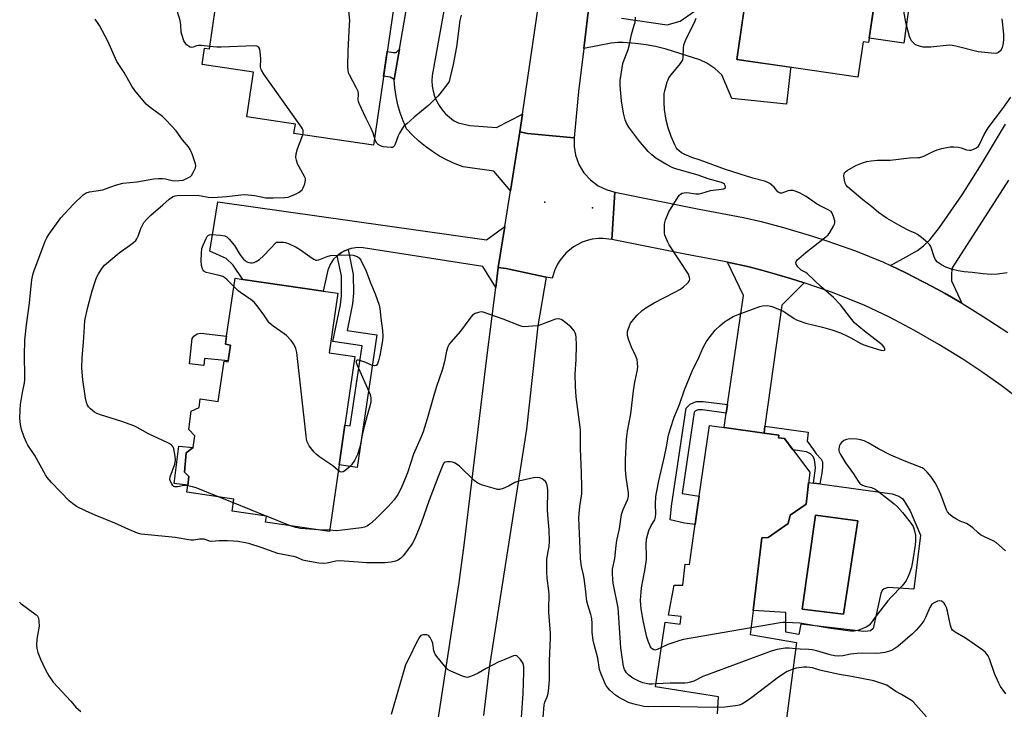
# Model space of a CAD drawing. Units: inches. Extents: x 1273762 to 1279762, y 497453 to 501453.
# Drawn here: x 1275656 to 1276044, y 500187 to 500459 of the extents above; entities that cross this region are included whole.
import ezdxf

# ---------------------------------------------------------------- set-up
doc = ezdxf.new("R2010")
doc.units = ezdxf.units.IN
doc.header["$MEASUREMENT"] = 0
for name, color, linetype in [('BLDG-Footprint', 5, 'Continuous'), ('CNTRL-Horizontal and Vertical Point', 7, 'Continuous'), ('CULTRL-Pad', 6, 'Continuous'), ('CULTRL-Swimming Pool in Ground', 4, 'Continuous'), ('ELEV-Spot Elevation', 7, 'Continuous'), ('TRANS-Driveway', 251, 'Continuous'), ('TRANS-Non Street Sidewalk', 7, 'Continuous'), ('TRANS-Road', 130, 'Continuous'), ('Undefined', 1, 'Continuous')]:
    doc.layers.add(name, color=color, linetype=linetype)

msp = doc.modelspace()

# ---------------------------------------------------------------- linework, layer by layer
at = {"layer": 'BLDG-Footprint'}
for points, elevation in [([(1276020.22, 500517.44), (1276015.85, 500487.47), (1275991.45, 500491.03), (1275988.78, 500472.77), (1275994.16, 500471.98), (1275990.97, 500450.1), (1275988.78, 500450.42), (1275986.75, 500436.51), (1275939.04, 500443.47), (1275947.2, 500499.42), (1275951.64, 500498.77), (1275955.73, 500526.85)], 381.34), ([(1275781.83, 500507), (1275779.11, 500488.61), (1275803.48, 500485), (1275800.49, 500464.76), (1275803.81, 500464.27), (1275795.72, 500409.57), (1275764.41, 500414.21), (1275764.97, 500417.97), (1275745.85, 500420.8), (1275748.46, 500438.44), (1275728.22, 500441.44), (1275729.17, 500447.87), (1275731.09, 500447.59), (1275733.51, 500463.95), (1275731.19, 500464.29), (1275732.27, 500471.55), (1275738.09, 500470.69), (1275742.42, 500500), (1275750.32, 500498.83), (1275754.04, 500498.28), (1275755.9, 500510.83), (1275757.81, 500510.55)], 359.33), ([(1275788.42, 500326.32), (1275784.48, 500299.28), (1275782.2, 500283.64), (1275778.36, 500257.36), (1275753.19, 500261.04), (1275753.53, 500263.36), (1275740.04, 500265.32), (1275740.73, 500270.06), (1275722.11, 500272.77), (1275722.52, 500275.56), (1275723.01, 500278.96), (1275721.26, 500280.74), (1275721.97, 500288.39), (1275724.68, 500290.38), (1275725.36, 500295.01), (1275722.91, 500297.54), (1275723.91, 500304.72), (1275726.98, 500306.17), (1275727.48, 500309.57), (1275734.52, 500308.54), (1275736.84, 500324.45), (1275738.4, 500324.22), (1275738.45, 500324.54), (1275739.36, 500330.82), (1275737.37, 500331.11), (1275737.85, 500334.39), (1275741.17, 500357.16), (1275744.28, 500356.71), (1275775.88, 500352.1), (1275781.71, 500351.25), (1275778.29, 500327.8)], 359.12)]:
    msp.add_lwpolyline(points, close=True, dxfattribs=dict(at, elevation=elevation))
at = {"layer": 'BLDG-Footprint', "elevation": 362.09}
msp.add_lwpolyline([(1275931.36, 500185.46), (1275931.82, 500192.14), (1275906.99, 500196), (1275910.72, 500221.52), (1275916.71, 500220.81), (1275917.07, 500223.8), (1275912, 500224.32), (1275914.24, 500236.11), (1275917.69, 500236.11), (1275918.67, 500244.41), (1275920.28, 500244.35), (1275923.38, 500265.83), (1275924.16, 500271.22), (1275928.18, 500299.08), (1275933.99, 500298.28), (1275949.72, 500296.11), (1275955.53, 500295.3), (1275955.45, 500294.27), (1275957.76, 500294), (1275967.75, 500280.66), (1275966.85, 500272.65), (1275966.34, 500268.09), (1275960.06, 500263.74), (1275959.25, 500260.5), (1275951.4, 500254.95), (1275948.88, 500254.75), (1275945.45, 500226.17), (1275944.32, 500216.68), (1275962.46, 500213.51), (1275958.26, 500181.66)], dxfattribs=at)
at = {"layer": 'CNTRL-Horizontal and Vertical Point'}
msp.add_point((1275882.1, 500384.96, 359), dxfattribs=at)
at = {"layer": 'CULTRL-Pad'}
for points in [[(1276007.31, 500467.81), (1276004.89, 500449.91), (1275991.21, 500451.76), (1275993.82, 500469.64)], [(1275739.36, 500330.82), (1275738.45, 500324.54), (1275729.13, 500325.53), (1275728.84, 500322.76), (1275723.17, 500323.36), (1275724.23, 500333.39), (1275724.89, 500334.37), (1275726.21, 500335.19), (1275727.7, 500335.5), (1275737.85, 500334.39), (1275737.37, 500331.11)], [(1275723.01, 500278.96), (1275722.52, 500275.56), (1275717.15, 500276.24), (1275718.99, 500291), (1275724.68, 500290.38), (1275721.97, 500288.39), (1275721.26, 500280.74)]]:
    msp.add_lwpolyline(points, close=True, dxfattribs=at)
for points in [[(1276007.38, 500265.4, 0), (1276011.36, 500255.91, 0), (1276008.74, 500234.63, 0), (1275998.66, 500235.28, 0), (1275997.11, 500234.74, 0), (1275996.26, 500234.03, 0), (1275995.72, 500232.87, 0), (1275992.8, 500219.12, 0), (1275991.71, 500218.19, 0), (1275990.71, 500217.95, 0), (1275989.08, 500217.87, 0), (1275964.26, 500220.79, 0), (1275963.41, 500216.73, 0), (1275958.3, 500217.67, 0), (1275958.29, 500225.36, 0), (1275945.45, 500226.17, 0), (1275948.88, 500254.75, 0), (1275951.4, 500254.95, 0), (1275959.25, 500260.5, 0), (1275960.06, 500263.74, 0), (1275966.34, 500268.09, 0), (1275966.85, 500272.65, 0), (1275967.3, 500276.66, 0), (1275969.18, 500276.4, 0), (1275971.72, 500276.04, 0), (1276000.24, 500272.11, 0), (1276002.82, 500271.22, 0), (1276004.5, 500270.14, 0)], [(1275986.67, 500261.46, 0), (1275969.96, 500263.77, 0), (1275964.7, 500226.68, 0), (1275981.04, 500224.7, 0)]]:
    msp.add_polyline3d(points, close=True, dxfattribs=at)
at = {"layer": 'CULTRL-Swimming Pool in Ground'}
msp.add_lwpolyline([(1275986.67, 500261.46), (1275981.04, 500224.7), (1275964.7, 500226.68), (1275969.96, 500263.77)], close=True, dxfattribs=at)
at = {"layer": 'ELEV-Spot Elevation'}
msp.add_point((1275863.3, 500387.2, 358.92), dxfattribs=at)
at = {"layer": 'TRANS-Driveway'}
for points in [[(1275942.22, 500465.26), (1275939.04, 500443.47), (1275960.3, 500440.37), (1275960.21, 500439.7), (1275958.62, 500425.79), (1275937.06, 500428.04), (1275933.14, 500437.36), (1275930.32, 500439.84), (1275927.12, 500441.95), (1275924.48, 500443.3), (1275911.17, 500447.46), (1275906.96, 500448.48), (1275903.21, 500449.15), (1275899.05, 500449.74), (1275894.22, 500450.17), (1275892.07, 500450.11), (1275889.46, 500449.79), (1275878.66, 500447.77), (1275880.96, 500466.4)], [(1275893.53, 500459.65), (1275911.5, 500457.12), (1275916.7, 500458.5), (1275925.76, 500464.77)], [(1276046.13, 500395.89), (1276023.87, 500361.26), (1276023.67, 500359.18), (1276023.65, 500356.15), (1276027.72, 500347.28), (1276026.14, 500348.21), (1276021.07, 500351.1), (1276015.98, 500353.97), (1276005.62, 500359.34), (1275999.6, 500362.22), (1276006.99, 500366.21), (1276010.19, 500368.15), (1276012.63, 500369.89), (1276015.12, 500372.27), (1276018.89, 500377.17), (1276027.8, 500390.05), (1276035.46, 500402.09), (1276044.89, 500417.94)]]:
    msp.add_lwpolyline(points, dxfattribs=at)
for points in [[(1275847.54, 500377.6), (1275844.94, 500361.36), (1275843.94, 500353.54), (1275838.87, 500361.74), (1275791.74, 500369.13), (1275789.56, 500369.28), (1275786.96, 500368.95), (1275785.72, 500368.55), (1275784.31, 500367.97), (1275783.16, 500367.34), (1275782.08, 500366.59), (1275781.49, 500366.06), (1275780.05, 500364.62), (1275778.72, 500362.61), (1275777.81, 500360.39), (1275775.88, 500352.1), (1275744.28, 500356.71), (1275740.41, 500362.36), (1275737.65, 500364.98), (1275731.25, 500367.81), (1275734.34, 500387.24), (1275840.3, 500372.34)], [(1275965.6, 500355.32), (1275956.7, 500346.51), (1275950.09, 500298.8), (1275949.72, 500296.11), (1275933.99, 500298.28), (1275934.83, 500304), (1275935.31, 500307.32), (1275941.64, 500350.4), (1275935.3, 500363.52), (1275943.81, 500361.66), (1275949.3, 500360.2), (1275954.77, 500358.7), (1275960.2, 500357.05)]]:
    msp.add_lwpolyline(points, close=True, dxfattribs=at)
at = {"layer": 'TRANS-Non Street Sidewalk'}
for points in [[(1275803.93, 500435.55), (1275802.37, 500436.47), (1275799.76, 500436.85), (1275801.19, 500446.51), (1275803.65, 500446.15), (1275804.73, 500446.15), (1275805.98, 500447.46)], [(1275781.49, 500366.06), (1275782.08, 500366.59), (1275783.16, 500367.34), (1275784.31, 500367.97), (1275785.72, 500368.55), (1275787.7, 500358.66), (1275787.83, 500351.33), (1275787.47, 500347.05), (1275785.33, 500336.56), (1275797.07, 500334.82), (1275789.28, 500282.59), (1275782.2, 500283.64), (1275784.48, 500299.28), (1275786.55, 500298.98), (1275791.25, 500330.51), (1275779.68, 500332.22), (1275782.7, 500346.64), (1275783.16, 500350.19), (1275783.08, 500358.14)], [(1275935.31, 500307.32), (1275934.83, 500304), (1275925.53, 500305.24), (1275923.69, 500305.25), (1275922.59, 500304.71), (1275922.21, 500304.35), (1275917.4, 500272.23), (1275924.16, 500271.22), (1275923.38, 500265.83), (1275922.55, 500260.07), (1275918.39, 500260.6), (1275912.75, 500261.87), (1275913.27, 500267.35), (1275919.06, 500305.95), (1275920.62, 500307.49), (1275922.92, 500308.62), (1275925.76, 500308.6)], [(1275949.72, 500296.11), (1275950.09, 500298.8), (1275967.09, 500296.45), (1275966.79, 500292.89), (1275969.18, 500289.47), (1275970.32, 500287.98), (1275972.23, 500285.8), (1275972.73, 500284.81), (1275972.82, 500283.91), (1275972.79, 500282.67), (1275972.49, 500280.26), (1275971.72, 500276.04), (1275969.18, 500276.4), (1275970, 500282.3), (1275969.92, 500283.67), (1275969.68, 500285.56), (1275969.15, 500286.84), (1275968.01, 500287.9), (1275966.5, 500288.73), (1275961.1, 500289.55), (1275957.76, 500294), (1275955.45, 500294.27), (1275955.53, 500295.3)]]:
    msp.add_lwpolyline(points, close=True, dxfattribs=at)
at = {"layer": 'TRANS-Road'}
for points in [[(1275826.33, 500478.77), (1275818.91, 500437.07), (1275818.81, 500435.02), (1275818.93, 500432.96), (1275819.29, 500430.94), (1275819.85, 500428.96), (1275820.64, 500427.06), (1275821.62, 500425.25), (1275822.8, 500423.57), (1275824.15, 500422.02), (1275825.66, 500420.63), (1275827.32, 500419.41), (1275829.1, 500418.38), (1275833.76, 500417.35), (1275844.21, 500416.58), (1275854.54, 500421.84), (1275853.48, 500414.87), (1275849.79, 500391.63), (1275843.23, 500399.44), (1275831.11, 500401.15), (1275827.93, 500402.33), (1275824.84, 500403.73), (1275821.84, 500405.33), (1275818.96, 500407.12), (1275816.21, 500409.1), (1275813.6, 500411.27), (1275811.13, 500413.6), (1275808.82, 500416.09), (1275807.48, 500419.17), (1275806.33, 500422.34), (1275805.41, 500425.57), (1275804.69, 500428.87), (1275804.2, 500432.19), (1275803.93, 500435.55), (1275805.98, 500447.46), (1275811.52, 500479.62)], [(1275880.96, 500466.4), (1275878.66, 500447.77), (1275876.55, 500430.76), (1275874.87, 500412.51), (1275856.47, 500414.2), (1275853.48, 500414.87), (1275854.54, 500421.84), (1275861.47, 500469.49)], [(1276058.36, 500303.46), (1276043.25, 500314.82), (1276035.55, 500320.3), (1276028.08, 500325.26), (1276018.66, 500331.1), (1276009.04, 500336.6), (1275999.24, 500341.77), (1275989.26, 500346.59), (1275976.35, 500351.63), (1275971, 500353.54), (1275965.6, 500355.32), (1275960.2, 500357.05), (1275954.77, 500358.7), (1275949.3, 500360.2), (1275943.81, 500361.66), (1275935.3, 500363.52), (1275933.37, 500363.94), (1275919.91, 500366.44), (1275889.66, 500372.49), (1275890.84, 500391.11), (1275924.1, 500384.45), (1275941.58, 500381.12), (1275948.55, 500379.57), (1275957.42, 500377.22), (1275968.84, 500373.81), (1275974.51, 500371.96), (1275985.73, 500367.95), (1275996.81, 500363.56), (1275999.6, 500362.22), (1276005.62, 500359.34), (1276015.98, 500353.97), (1276021.07, 500351.1), (1276026.14, 500348.21), (1276027.72, 500347.28), (1276036.11, 500342.14), (1276045.85, 500335.71)], [(1275819.77, 500173.69), (1275829.49, 500237.22), (1275831.53, 500251.92), (1275840.53, 500326.84), (1275843.94, 500353.54), (1275844.94, 500361.36), (1275848.12, 500361.07), (1275863.87, 500357.63), (1275860.55, 500338.35), (1275856.14, 500297.7), (1275841.33, 500203.56), (1275839.14, 500184.82)]]:
    msp.add_lwpolyline(points, dxfattribs=at)
msp.add_lwpolyline([(1275874.87, 500412.51), (1275874.85, 500409.11), (1275875.43, 500405.67), (1275876.75, 500402.07), (1275878.73, 500398.79), (1275881.31, 500395.94), (1275884.37, 500393.64), (1275887.5, 500392.09), (1275890.84, 500391.11), (1275889.66, 500372.49), (1275886.15, 500372.88), (1275884.41, 500372.84), (1275881.99, 500372.53), (1275879.95, 500372.03), (1275877.98, 500371.33), (1275874.6, 500369.51), (1275871.64, 500367.09), (1275869.18, 500364.14), (1275868.26, 500362.66), (1275867.2, 500360.46), (1275866.17, 500357.13), (1275863.87, 500357.63), (1275848.12, 500361.07), (1275844.94, 500361.36), (1275847.54, 500377.6), (1275849.79, 500391.63), (1275853.48, 500414.87), (1275856.47, 500414.2)], close=True, dxfattribs=at)
at = {"layer": 'Undefined'}
for p, q in [((1275740.52, 500268.63, 358), (1275734.92, 500270.91, 358)), ((1275753.5, 500263.36, 358), (1275740.52, 500268.63, 358)), ((1275753.53, 500263.35, 358), (1275753.5, 500263.36, 358)), ((1275762.69, 500259.65, 358), (1275753.53, 500263.35, 358)), ((1275778.42, 500257.77, 358), (1275774.14, 500257.98, 358))]:
    msp.add_line(p, q, dxfattribs=at)
for points, elevation in [([(1275796.18, 500412.67), (1275795.66, 500414.41), (1275794.9, 500416.24), (1275792.72, 500420.37), (1275790.1, 500426.01), (1275789.83, 500426.83), (1275789.74, 500427.38), (1275789.85, 500429.82), (1275789.71, 500430.83), (1275788.98, 500432.43), (1275786.26, 500437.41), (1275785.94, 500438.19), (1275785.71, 500439.19), (1275785.62, 500440.62), (1275785.74, 500446.8), (1275786.35, 500457.03), (1275786.37, 500458.79), (1275784.23, 500480.48)], 360), ([(1275731.24, 500448.59), (1275727.91, 500448.92), (1275726.77, 500448.95), (1275725.97, 500448.83), (1275724.62, 500448.23), (1275723.98, 500448.11), (1275723.49, 500448.22), (1275722.77, 500448.61), (1275722.1, 500449.15), (1275721.72, 500449.57), (1275721.04, 500450.83), (1275720.15, 500453.32), (1275720, 500454.19), (1275719.78, 500457.12), (1275719.55, 500458.8), (1275717.72, 500464.76)], 358), ([(1275830.31, 500460.86), (1275829.76, 500458.73), (1275828.53, 500448.43), (1275827.16, 500441.45), (1275825.88, 500435.9), (1275825.53, 500434.77), (1275825.13, 500434), (1275821.94, 500429.81), (1275821.17, 500428.92), (1275819.72, 500427.45), (1275817.59, 500425.43), (1275811.77, 500420.66), (1275808.84, 500418.1), (1275807.78, 500417.06), (1275806.93, 500415.9), (1275806.03, 500414.41), (1275805.54, 500413.26), (1275804.35, 500409.97), (1275803.97, 500409.26), (1275803.63, 500408.92), (1275803.2, 500408.75), (1275802.69, 500408.7), (1275801.02, 500408.78), (1275799.61, 500408.98), (1275798.54, 500409.36), (1275797.58, 500409.93), (1275797.06, 500410.42), (1275796.6, 500411.33), (1275796.18, 500412.67)], 360), ([(1276004.4, 500463.91), (1276005.46, 500458.16), (1276006.97, 500452.67), (1276007.3, 500451.68), (1276007.78, 500450.86), (1276008.49, 500450.05), (1276009.33, 500449.39), (1276010.09, 500449.04), (1276010.91, 500448.78), (1276012.3, 500448.45), (1276013.15, 500448.36), (1276015.47, 500448.47), (1276022.7, 500449.13), (1276023.83, 500449.11), (1276025.28, 500448.83), (1276034.2, 500446.59), (1276039.39, 500446), (1276041.09, 500445.93), (1276041.61, 500446.03), (1276042.11, 500446.27), (1276043.18, 500447.24), (1276043.75, 500448.19), (1276044.05, 500449.24), (1276044.22, 500450.99), (1276044.27, 500453.34), (1276043.65, 500459.44)], 362), ([(1275862.61, 500184), (1275863.02, 500188.91), (1275863.3, 500189.98), (1275864.25, 500192.18), (1275864.5, 500192.96), (1275864.74, 500194.36), (1275865.06, 500197.19), (1275865.14, 500198.94), (1275865.19, 500206.29), (1275865.56, 500215.31), (1275865.48, 500217.25), (1275864.83, 500225.35), (1275864.86, 500228.11), (1275865.06, 500231.34), (1275865.06, 500232.52), (1275864.92, 500233.97), (1275864.24, 500238.93), (1275864.13, 500241.28), (1275864.09, 500244.8), (1275864.16, 500246.26), (1275864.45, 500248.72), (1275865, 500251.42), (1275865.11, 500253.49), (1275865.08, 500257.94), (1275864.57, 500262.36), (1275864.34, 500265.77), (1275864.51, 500273.75), (1275864.25, 500275.51), (1275863.87, 500276.59), (1275863.54, 500277.03), (1275862.93, 500277.61), (1275862.24, 500278.11), (1275861.75, 500278.35), (1275861.19, 500278.49), (1275860.32, 500278.58), (1275858.84, 500278.51), (1275853.1, 500277.16), (1275851.45, 500276.6), (1275848.95, 500275.21), (1275846.86, 500274.26), (1275845.53, 500273.85), (1275844.7, 500273.86), (1275843.29, 500274.2), (1275838.78, 500275.59), (1275837.67, 500275.96), (1275836.88, 500276.33), (1275835.51, 500277.43), (1275829.66, 500283.02), (1275828.73, 500283.77), (1275827.72, 500284.39), (1275826.91, 500284.68), (1275826.04, 500284.79), (1275824.88, 500284.78), (1275824.07, 500284.63), (1275823.65, 500284.41), (1275823.35, 500284.1), (1275822.91, 500283.23), (1275821.42, 500279.22), (1275817.7, 500269.72), (1275814.52, 500260.64), (1275812.01, 500254.4), (1275811.1, 500252.66), (1275810.31, 500251.47), (1275807.51, 500247.76), (1275806.53, 500246.74), (1275805.42, 500245.99), (1275804.39, 500245.59), (1275802.67, 500245.27), (1275800.35, 500244.97), (1275793.02, 500244.96), (1275789.68, 500245.17), (1275784.15, 500245.66), (1275782.7, 500245.7), (1275780.96, 500245.57), (1275777.5, 500244.81), (1275775.94, 500244.65), (1275774.24, 500244.8), (1275769.07, 500245.69), (1275767.95, 500246.04), (1275765.89, 500246.92), (1275764.82, 500247.29), (1275760.03, 500248.18), (1275758.1, 500248.62), (1275751.46, 500250.97), (1275746.99, 500252.39), (1275745.25, 500252.79), (1275742.31, 500253.3), (1275740.54, 500253.52), (1275738.18, 500253.58), (1275734.92, 500253.57), (1275731.98, 500253.37), (1275731.17, 500253.53), (1275729.03, 500254.22), (1275728.22, 500254.34), (1275727.22, 500254.28), (1275724.94, 500253.91), (1275723.8, 500253.88), (1275717.51, 500254.88), (1275705.6, 500256.07), (1275704.15, 500256.31), (1275702.71, 500256.68), (1275699.27, 500258.07), (1275696.38, 500259.46), (1275693.77, 500260.62), (1275685.97, 500263.7), (1275682.24, 500265.39), (1275678.7, 500267.16), (1275677.07, 500268.31), (1275675.77, 500269.41), (1275668.85, 500276.6), (1275667.16, 500278.66), (1275666.48, 500279.62), (1275662.2, 500287.3), (1275659.51, 500291.33), (1275658.93, 500292.35), (1275658.03, 500294.5), (1275656.96, 500297.53), (1275656.55, 500299.54), (1275656.27, 500301.86), (1275656.4, 500305.29), (1275656.59, 500307.33), (1275657.33, 500312.07), (1275658.15, 500315.93), (1275658.33, 500317.17), (1275658.36, 500318.56), (1275658.18, 500326.69), (1275658.36, 500332.74), (1275658.95, 500338.8), (1275660.14, 500347.33), (1275660.49, 500351.57), (1275661.04, 500356.6), (1275661.43, 500358.48), (1275661.85, 500359.85), (1275666.32, 500371.79), (1275666.97, 500373.13), (1275667.73, 500374.42), (1275672.52, 500380.93), (1275677.35, 500386.29), (1275681.29, 500389.99), (1275682.47, 500390.81), (1275683.81, 500391.21), (1275689.04, 500392.06), (1275694.09, 500393.86), (1275696.91, 500394.6), (1275702.44, 500395.23), (1275709.16, 500396.41), (1275710.91, 500396.54), (1275712.64, 500396.48), (1275713.81, 500396.3), (1275716.42, 500395.69), (1275717.48, 500395.56), (1275719.25, 500395.64), (1275720.69, 500395.88), (1275721.8, 500396.31), (1275722.86, 500396.85), (1275723.58, 500397.34), (1275723.98, 500397.73), (1275724.72, 500398.91), (1275725.54, 500400.68), (1275725.71, 500401.46), (1275725.62, 500402.27), (1275724.4, 500405.85), (1275723.49, 500407.99), (1275722.82, 500408.92), (1275720.41, 500411.79), (1275717.94, 500415.28), (1275714, 500419.54), (1275712.57, 500420.98), (1275707.75, 500424.5), (1275706.19, 500425.83), (1275701.7, 500431.25), (1275700.49, 500432.88), (1275697.42, 500438.31), (1275694.54, 500442.68), (1275690.98, 500450.68), (1275687.79, 500456.8), (1275685.99, 500459.35)], 356), ([(1275907.17, 500197.22), (1275905.6, 500197.06), (1275904.47, 500197.14), (1275901.93, 500197.69), (1275900.32, 500198.31), (1275898.03, 500199.51), (1275896.48, 500200.62), (1275895.51, 500201.62), (1275894.78, 500202.88), (1275894.51, 500203.67), (1275894.18, 500205.06), (1275893.33, 500211.41), (1275892.23, 500227.27), (1275890.31, 500236.94), (1275890.09, 500238.38), (1275889.98, 500240.71), (1275890.04, 500242.43), (1275890.86, 500246.62), (1275891.39, 500251.83), (1275891.75, 500253.76), (1275892.79, 500258.33), (1275893.56, 500264.05), (1275893.77, 500264.86), (1275894.17, 500265.94), (1275896, 500270.11), (1275896.27, 500271.18), (1275896.25, 500272.57), (1275895.37, 500278.68), (1275895.15, 500281.56), (1275895.1, 500285.55), (1275895.53, 500293.67), (1275895.93, 500296.89), (1275897.27, 500303.73), (1275898.2, 500312.82), (1275898.78, 500316.16), (1275899.78, 500321.05), (1275899.93, 500322.21), (1275899.89, 500323.64), (1275899.67, 500325.05), (1275899.16, 500326.38), (1275897.51, 500330.03), (1275896.26, 500333.2), (1275895.95, 500334.55), (1275895.9, 500335.36), (1275895.95, 500336.16), (1275896.15, 500336.99), (1275896.65, 500338.35), (1275897.11, 500339.4), (1275897.56, 500340.15), (1275899.76, 500342.59), (1275901.68, 500344.47), (1275903.12, 500345.46), (1275906.37, 500347.41), (1275914.33, 500351.53), (1275916.77, 500352.9), (1275917.91, 500353.73), (1275919.4, 500355.05), (1275919.96, 500355.65), (1275920.34, 500356.3), (1275920.42, 500356.77), (1275920.35, 500357.52), (1275919.93, 500358.79), (1275912.27, 500370.34), (1275911.74, 500371.39), (1275910.95, 500373.27), (1275910.68, 500374.09), (1275910.52, 500374.93), (1275910.42, 500376.63), (1275910.43, 500378.33), (1275910.56, 500379.15), (1275910.9, 500380.22), (1275911.63, 500382.06), (1275912.24, 500383.34), (1275915.81, 500389.28), (1275916.34, 500389.93), (1275916.76, 500390.26), (1275917.45, 500390.66), (1275918.2, 500390.9), (1275919.33, 500390.92), (1275922.82, 500390.45), (1275924.11, 500390.49), (1275925.21, 500390.73), (1275928.65, 500391.77), (1275933.91, 500392.47), (1275934.46, 500392.77), (1275934.58, 500393.12), (1275934.44, 500393.72), (1275934.08, 500394.23), (1275933.73, 500394.5), (1275932.96, 500394.85), (1275927.7, 500396.42), (1275923.75, 500397.75), (1275915.38, 500400.14), (1275913.79, 500400.68), (1275911.06, 500402.11), (1275907.1, 500404.51), (1275905.44, 500405.77), (1275904.05, 500407.08), (1275900.31, 500411.46), (1275896.48, 500416.78), (1275895.56, 500418.29), (1275894.98, 500419.66), (1275894.37, 500422.28), (1275893.56, 500427.15), (1275892.96, 500433.15), (1275893.03, 500435.07), (1275893.77, 500440.18), (1275894.11, 500441.77), (1275894.58, 500443.33), (1275895.82, 500446.3), (1275896.19, 500447.39), (1275896.68, 500449.32), (1275897.48, 500453.31), (1275898.59, 500456.9), (1275898.87, 500458), (1275899.08, 500460.14)], 360), ([(1275909.26, 500211.54), (1275907.53, 500210.72), (1275906.73, 500210.57), (1275906.25, 500210.66), (1275905.58, 500211.03), (1275905.22, 500211.41), (1275904.93, 500211.88), (1275904.05, 500214.02), (1275903.52, 500215.7), (1275902.27, 500221.5), (1275901.31, 500226.83), (1275901.16, 500228.24), (1275901.08, 500230.17), (1275901.27, 500233.39), (1275901.47, 500235.15), (1275902.69, 500241.93), (1275903.37, 500246.33), (1275903.43, 500247.78), (1275903.29, 500252.34), (1275903.45, 500254.27), (1275903.9, 500256.31), (1275904.34, 500257.72), (1275905.29, 500259.72), (1275906.61, 500261.95), (1275906.97, 500262.95), (1275907.09, 500264.31), (1275906.91, 500268.14), (1275907.1, 500271.08), (1275907.29, 500272.51), (1275908.22, 500277.29), (1275910.53, 500286.94), (1275911.31, 500290.69), (1275912.11, 500295.35), (1275912.81, 500297.9), (1275914.29, 500302.39), (1275916.43, 500307.37), (1275918.42, 500313.12), (1275921.44, 500320.49), (1275924.01, 500325.88), (1275925.92, 500330.14), (1275927.06, 500332.18), (1275928.03, 500333.65), (1275930.49, 500336.65), (1275932.39, 500338.48), (1275934.19, 500339.94), (1275937.62, 500342.08), (1275939.5, 500342.89), (1275948.04, 500346.08), (1275949.17, 500346.34), (1275950.9, 500346.38), (1275951.76, 500346.29), (1275952.85, 500345.98), (1275957.11, 500344.29), (1275958.32, 500343.58), (1275961.56, 500341.29), (1275962.59, 500340.77), (1275963.94, 500340.23), (1275966.17, 500339.5), (1275972.81, 500337.93), (1275976.43, 500336.84), (1275979.9, 500335.59), (1275982.63, 500334.38), (1275984.18, 500333.58), (1275987.66, 500331.56), (1275989.08, 500330.91), (1275991.01, 500330.24), (1275995.79, 500328.82), (1275996.99, 500328.67), (1275997.25, 500328.78), (1275997.32, 500328.92), (1275997.32, 500329.31), (1275997.05, 500330.02), (1275996.3, 500330.87), (1275989.3, 500336.27), (1275987.05, 500338.13), (1275985.45, 500339.62), (1275983.8, 500341.52), (1275979.89, 500346.72), (1275977.12, 500349.56), (1275972.26, 500353.72), (1275966.81, 500358.94), (1275966.15, 500359.45), (1275964.42, 500360.37), (1275963.79, 500360.83), (1275962.99, 500361.7), (1275962.41, 500362.65), (1275962.28, 500363.35), (1275962.4, 500363.79), (1275962.83, 500364.41), (1275963.41, 500364.98), (1275966.2, 500367.34), (1275974.13, 500373.51), (1275974.98, 500374.31), (1275975.67, 500375.22), (1275977.16, 500377.69), (1275977.51, 500378.44), (1275977.65, 500378.96), (1275977.6, 500379.78), (1275977.15, 500381.46), (1275976.63, 500382.8), (1275976.17, 500383.45), (1275975.07, 500384.2), (1275972.66, 500385.33), (1275970.47, 500386.52), (1275966.29, 500389.33), (1275964.92, 500390.17), (1275963.96, 500390.69), (1275962.37, 500391.4), (1275961.17, 500391.76), (1275959.9, 500391.77), (1275958.84, 500391.52), (1275956.75, 500390.74), (1275956.04, 500390.7), (1275955.61, 500390.91), (1275955.21, 500391.27), (1275953.68, 500393.06), (1275952.86, 500393.86), (1275951.97, 500394.52), (1275950.98, 500395.04), (1275949.85, 500395.42), (1275945.29, 500396.67), (1275934.47, 500400.01), (1275924.57, 500403.67), (1275921.24, 500404.81), (1275918.18, 500406.06), (1275917.16, 500406.66), (1275916.22, 500407.36), (1275915.59, 500407.97), (1275915.26, 500408.44), (1275914.57, 500409.74), (1275913.08, 500413), (1275911.92, 500416.46), (1275911.08, 500419.52), (1275910.51, 500423.66), (1275910.35, 500426.42), (1275910.32, 500428.78), (1275910.39, 500429.95), (1275910.63, 500431.11), (1275911.59, 500434.55), (1275911.87, 500435.39), (1275912.25, 500436.17), (1275913.09, 500437.35), (1275916.77, 500441.89), (1275917.27, 500442.6), (1275917.65, 500443.33), (1275917.9, 500444.35), (1275917.91, 500447.87), (1275918.14, 500449.24), (1275918.79, 500450.85), (1275922.48, 500458.35), (1275922.96, 500459.74)], 362), ([(1275767.84, 500413.7), (1275768, 500414.49), (1275767.97, 500415.5), (1275767.83, 500416.01), (1275767.42, 500416.77), (1275752.53, 500437.69), (1275751.59, 500439.19), (1275751.38, 500439.75), (1275751.27, 500440.48), (1275751.33, 500443.71), (1275751.13, 500446.37), (1275750.92, 500447.48), (1275750.56, 500448.14), (1275750.2, 500448.43), (1275749.78, 500448.63), (1275748.67, 500448.78), (1275735.69, 500448.26), (1275733.97, 500448.33), (1275731.24, 500448.59)], 358), ([(1276045.61, 500359.34), (1276041.82, 500358.75), (1276039.25, 500358.66), (1276036.09, 500358.84), (1276031.74, 500359.37), (1276028.69, 500359.65), (1276026.21, 500360.09), (1276024.05, 500360.65), (1276021.38, 500361.55), (1276019.68, 500362.39), (1276018.12, 500363.5), (1276017.31, 500364.42), (1276016.76, 500365.63), (1276015.44, 500369.71), (1276015.01, 500370.43), (1276014.21, 500371.27), (1276011.85, 500373.26), (1276010.23, 500374.35), (1276009.02, 500375.03), (1276007.34, 500375.69), (1276006.26, 500376.2), (1276002.84, 500378.04), (1275998.25, 500380.72), (1275994.9, 500383.08), (1275992.12, 500385.43), (1275988.66, 500388.14), (1275982.58, 500393.22), (1275982.09, 500393.83), (1275981.76, 500394.63), (1275981.5, 500395.78), (1275981.24, 500397.54), (1275981.28, 500398.34), (1275981.48, 500398.78), (1275981.82, 500399.14), (1275982.49, 500399.63), (1275985.98, 500401.62), (1275988.58, 500402.73), (1275990.2, 500403.25), (1275991.91, 500403.51), (1275994.51, 500403.77), (1275999.41, 500403.77), (1276007.13, 500404.63), (1276010.33, 500404.73), (1276011.17, 500404.83), (1276012.73, 500405.35), (1276016.39, 500407.18), (1276017.94, 500407.84), (1276019.78, 500408.33), (1276023.16, 500408.94), (1276024.59, 500409.01), (1276026.3, 500408.89), (1276027.4, 500408.61), (1276029.55, 500407.85), (1276030.67, 500407.66), (1276031.24, 500407.68), (1276032.03, 500407.87), (1276033.46, 500408.59), (1276034.23, 500409.24), (1276034.71, 500409.91), (1276036.54, 500413.84), (1276038.15, 500416.41), (1276043.9, 500424.05), (1276047.08, 500428.54)], 364), ([(1275722.48, 500275.29), (1275720.96, 500275.41), (1275718.49, 500274.89), (1275717.49, 500274.89), (1275717.07, 500275.08), (1275716.7, 500275.41), (1275716.23, 500276.05), (1275715.72, 500277.01), (1275715.51, 500277.77), (1275715.63, 500278.84), (1275717.42, 500283.92), (1275717.69, 500285.25), (1275717.56, 500287), (1275717.07, 500289.91), (1275716.63, 500290.85), (1275715.97, 500291.55), (1275714.73, 500292.28), (1275707, 500295.87), (1275702.62, 500298.3), (1275701.29, 500298.94), (1275696.58, 500300.69), (1275688.08, 500303.33), (1275686.7, 500303.84), (1275685.74, 500304.42), (1275684.22, 500305.65), (1275683.45, 500306.44), (1275683.02, 500307.14), (1275682.61, 500308.2), (1275682.16, 500309.86), (1275681.13, 500317.12), (1275680.8, 500321.66), (1275680.95, 500325.94), (1275681.48, 500331.84), (1275681.76, 500338.13), (1275682.01, 500340.5), (1275683.13, 500345.74), (1275684.88, 500352.18), (1275686.17, 500356.31), (1275686.66, 500357.67), (1275687.33, 500358.96), (1275688.76, 500361.2), (1275689.71, 500362.32), (1275695.44, 500367.13), (1275699.62, 500370.05), (1275701.19, 500371.27), (1275702, 500372.04), (1275702.49, 500372.74), (1275703.02, 500373.76), (1275704.03, 500376.8), (1275704.5, 500377.86), (1275705.26, 500379.1), (1275706.37, 500380.43), (1275707.99, 500382.06), (1275712.75, 500386.13), (1275715.16, 500388.35), (1275716.09, 500389.06), (1275716.84, 500389.43), (1275717.58, 500389.65), (1275718.39, 500389.75), (1275726.27, 500389.88), (1275727.77, 500389.71), (1275730.55, 500389.08), (1275732.47, 500389), (1275737.9, 500389.44), (1275743.47, 500390.09), (1275744.98, 500390.14), (1275749.02, 500389.82), (1275753.28, 500388.89), (1275754.45, 500388.81), (1275756.22, 500388.81), (1275760.86, 500389), (1275762.11, 500389.17), (1275762.84, 500389.4), (1275765.06, 500390.3), (1275766.51, 500391.11), (1275767.6, 500392.06), (1275768.07, 500392.76), (1275768.7, 500394.39), (1275768.98, 500395.78), (1275768.9, 500396.54), (1275768.62, 500397.31), (1275766.44, 500401.06), (1275765.78, 500402.33), (1275765.35, 500403.7), (1275765.16, 500404.83), (1275765.27, 500406.24), (1275765.77, 500408.21), (1275767.84, 500413.7)], 358), ([(1275740.7, 500353.95), (1275738.04, 500356.59), (1275737.14, 500357.34), (1275736.41, 500357.81), (1275734.9, 500358.31), (1275730.93, 500359.11), (1275729.82, 500359.44), (1275728.92, 500360), (1275728.58, 500360.38), (1275728.31, 500360.84), (1275727.95, 500362.23), (1275727.77, 500363.97), (1275727.91, 500367.08), (1275728.11, 500368.84), (1275728.55, 500370.22), (1275729.75, 500372.88), (1275730.16, 500373.6), (1275730.67, 500374.13), (1275731.14, 500374.3), (1275731.95, 500374.35), (1275735.46, 500374.1), (1275737.16, 500373.87), (1275737.9, 500373.54), (1275738.9, 500372.56), (1275740.91, 500370.05), (1275743.09, 500366.49), (1275744.5, 500364.7), (1275745.12, 500364.13), (1275745.59, 500363.83), (1275746.64, 500363.39), (1275747.44, 500363.2), (1275747.98, 500363.19), (1275748.76, 500363.39), (1275749.54, 500363.79), (1275750.78, 500364.61), (1275752.34, 500365.96), (1275757.58, 500371.36), (1275758.9, 500371.39), (1275760.31, 500371.36), (1275761.13, 500371.21), (1275762.45, 500370.72), (1275765.31, 500369.43), (1275767.04, 500368.39), (1275771.54, 500365.06), (1275772.25, 500364.62), (1275772.97, 500364.32), (1275773.48, 500364.28), (1275774.27, 500364.45), (1275777.49, 500365.76), (1275778.86, 500366.12), (1275781.69, 500366.31), (1275786.06, 500366.37), (1275787.76, 500366.24), (1275789.31, 500365.79), (1275790.17, 500365.18), (1275790.82, 500364.27), (1275792.84, 500359.95), (1275794.55, 500355.37), (1275796.36, 500351.05), (1275797.99, 500346.6), (1275798.25, 500345.19), (1275798.63, 500341.48), (1275799.25, 500336.62), (1275799.39, 500334.36), (1275799.34, 500332.66), (1275798.26, 500326.75), (1275797.79, 500324.58), (1275797.36, 500323.36), (1275796.86, 500322.78), (1275796.23, 500322.57), (1275795.27, 500322.71), (1275792.77, 500323.91), (1275790.35, 500324.78), (1275789.84, 500324.88), (1275789.38, 500324.86), (1275789.04, 500324.72), (1275788.93, 500324.59), (1275788.92, 500323.98), (1275789.3, 500322.94), (1275794.49, 500311.35), (1275794.74, 500310.03), (1275794.65, 500308.44), (1275794.28, 500306.79), (1275793.21, 500302.99), (1275791.62, 500296.66), (1275790.39, 500290.62), (1275789.39, 500287.63), (1275788.85, 500286.3), (1275788.27, 500285.28), (1275787.05, 500283.61), (1275786.01, 500282.54), (1275784.45, 500281.19), (1275783.75, 500280.78), (1275783.28, 500280.69), (1275782.59, 500280.84), (1275781.86, 500281.31)], 360), ([(1275781.86, 500281.31), (1275779.69, 500283.16), (1275774.6, 500286.67), (1275773.21, 500287.74), (1275772.43, 500288.59), (1275770.46, 500291.14), (1275769.98, 500291.85), (1275769.63, 500292.61), (1275769.38, 500293.69), (1275769.18, 500295.08), (1275765.5, 500327.83), (1275765.09, 500329.49), (1275764.31, 500331.23), (1275763.27, 500332.64), (1275761.5, 500334.59), (1275760.59, 500335.28), (1275756.25, 500338.23), (1275754.65, 500339.53), (1275752.26, 500343.08), (1275749.83, 500346.43), (1275748.71, 500347.77), (1275747.53, 500348.67), (1275743.28, 500351.49), (1275742.4, 500352.25), (1275740.7, 500353.95)], 360), ([(1275931.54, 500187.97), (1275923.47, 500187.98), (1275909.74, 500188.26), (1275904.1, 500188.16), (1275902.38, 500188.37), (1275898, 500189.31), (1275896.24, 500189.93), (1275892.34, 500191.96), (1275891.14, 500192.81), (1275888.9, 500194.78), (1275888.13, 500195.62), (1275887.41, 500196.74), (1275885.56, 500201), (1275884.89, 500202.92), (1275884.2, 500207.31), (1275882.73, 500212.75), (1275882.37, 500214.44), (1275881.91, 500217.54), (1275881.96, 500220.97), (1275881.82, 500223.05), (1275881.47, 500224.6), (1275880.27, 500228.44), (1275879.93, 500229.85), (1275879.37, 500234.64), (1275878.78, 500238.78), (1275878.53, 500240.25), (1275877.76, 500243.53), (1275877.38, 500246.54), (1275877.27, 500250.61), (1275876.78, 500259.55), (1275876.76, 500262.71), (1275876.82, 500264.41), (1275877.06, 500267.18), (1275877.83, 500272.17), (1275877.88, 500274.77), (1275877.76, 500280.56), (1275877.42, 500289.91), (1275877.34, 500297.41), (1275875.68, 500310.42), (1275875.48, 500312.47), (1275875.38, 500314.49), (1275875.26, 500319.39), (1275875.62, 500325.13), (1275875.76, 500330.76), (1275875.67, 500333.97), (1275875.51, 500334.82), (1275875.21, 500335.65), (1275874.83, 500336.44), (1275874.34, 500337.15), (1275873.52, 500337.95), (1275871.09, 500340.02), (1275870.41, 500340.54), (1275869.69, 500340.95), (1275868.65, 500341.15), (1275867.54, 500341.02), (1275861.94, 500338.91), (1275860.53, 500338.46), (1275858.49, 500338.21), (1275855.26, 500338.03), (1275854.4, 500338.14), (1275853.56, 500338.39), (1275846.91, 500341.02), (1275839.06, 500343.75), (1275838.21, 500343.88), (1275837.12, 500343.72), (1275835.78, 500343.26), (1275834.83, 500342.67), (1275833.69, 500341.35), (1275830.06, 500336.27), (1275826.2, 500332.02), (1275825.62, 500331.11), (1275825.11, 500330.06), (1275824.58, 500328.45), (1275823.7, 500324.33), (1275822.95, 500321.28), (1275820.61, 500314.42), (1275819.5, 500310.91), (1275816.94, 500301.7), (1275815.33, 500296.59), (1275814.59, 500294.68), (1275811.55, 500287.79), (1275809.14, 500280.45), (1275808.41, 500278.52), (1275806.57, 500274.1), (1275805.36, 500271.87), (1275803.86, 500269.79), (1275801.49, 500267.15), (1275796.56, 500262.15), (1275794.36, 500260.17), (1275793.43, 500259.52), (1275792.19, 500259), (1275791.07, 500258.74), (1275783.4, 500257.81), (1275781.11, 500257.62), (1275778.42, 500257.77)], 358), ([(1276044.87, 500249.63), (1276041.19, 500252.91), (1276040, 500253.65), (1276036.94, 500255.06), (1276035.12, 500256.04), (1276034.18, 500256.73), (1276032.02, 500258.7), (1276030.22, 500260.05), (1276029.49, 500260.47), (1276027.08, 500261.42), (1276025.54, 500262.16), (1276024, 500263.15), (1276022.96, 500264.03), (1276022.09, 500265.05), (1276021.67, 500265.79), (1276019.43, 500271.85), (1276018.25, 500274.49), (1276017.15, 500276.5), (1276015.64, 500278.92), (1276014.09, 500280.69), (1276012.83, 500281.92), (1276012.11, 500282.38), (1276011.07, 500282.87), (1276005, 500285.22), (1275999.66, 500287.47), (1275994.86, 500289.92), (1275990.76, 500292.33), (1275989.16, 500293), (1275987.78, 500293.45), (1275986.34, 500293.67), (1275983.38, 500293.79), (1275982.24, 500293.62), (1275981.19, 500293.2), (1275980.2, 500292.38), (1275979.74, 500291.77), (1275979.51, 500291.27), (1275979.2, 500289.92), (1275979.23, 500289.19), (1275979.36, 500288.7), (1275979.86, 500287.66), (1275981.83, 500284.38), (1275984.96, 500280.1), (1275986.78, 500277.13), (1275987.45, 500276.24), (1275987.86, 500275.91), (1275988.56, 500275.56), (1275989.61, 500275.24), (1275992.15, 500274.62), (1275993.6, 500273.94), (1275995.01, 500272.96), (1276001.04, 500268.17), (1276002.38, 500267), (1276004.33, 500264.8), (1276007.35, 500260.94), (1276008.46, 500259.22), (1276009.07, 500257.6), (1276009.42, 500255.92), (1276009.41, 500253.6), (1276009.25, 500251.86), (1276008.38, 500246.08), (1276007.8, 500243.2), (1276007.09, 500240.94), (1276006.42, 500239.33), (1276005.78, 500238.04), (1276005.17, 500237.14), (1276004.15, 500235.87), (1275999.7, 500231.27), (1275998.55, 500229.97), (1275993.52, 500223.58), (1275991.91, 500221.27), (1275991.22, 500220.41), (1275990.69, 500219.95), (1275989.95, 500219.55), (1275986.71, 500218.33), (1275985.92, 500218.14), (1275985.08, 500218.05), (1275983.91, 500218.04), (1275982.76, 500218.13), (1275979.06, 500218.68), (1275976.04, 500219.02), (1275970.68, 500220), (1275963.83, 500221.13), (1275958.08, 500221.48), (1275957.22, 500221.47), (1275956.03, 500221.34), (1275944.64, 500219.38)], 362), ([(1275734.92, 500270.91), (1275725.86, 500274.55), (1275724.44, 500274.92), (1275722.48, 500275.29)], 358), ([(1275774.14, 500257.98), (1275766.92, 500258.43), (1275765.1, 500258.82), (1275762.69, 500259.65)], 358), ([(1275656.14, 500229.47), (1275656.78, 500228.89), (1275662.73, 500224.48), (1275663.3, 500223.89), (1275663.64, 500223.17), (1275663.87, 500221.78), (1275663.92, 500220.03), (1275662.97, 500214.84), (1275662.9, 500212.61), (1275662.99, 500211.23), (1275663.44, 500209.6), (1275664.48, 500206.95), (1275666.38, 500202.97), (1275667.75, 500200.35), (1275669.41, 500197.96), (1275676.4, 500190.36), (1275678.44, 500188.01), (1275680.33, 500186.28)], 356), ([(1276045.02, 500193.28), (1276042.93, 500196.25), (1276042.23, 500197.51), (1276040.6, 500201.32), (1276038.77, 500206.75), (1276038.03, 500208.23), (1276037.1, 500209.57), (1276036.01, 500210.53), (1276029.09, 500215.24), (1276025.07, 500217.56), (1276024.62, 500217.9), (1276024.08, 500218.45), (1276023.66, 500219.09), (1276023.28, 500220.18), (1276022.01, 500225.95), (1276021.61, 500227.36), (1276021.14, 500228.38), (1276020.68, 500229.07), (1276020.31, 500229.42), (1276019.68, 500229.78), (1276018.99, 500229.94), (1276018.17, 500229.82), (1276016.81, 500229.24), (1276015.9, 500228.59), (1276015.43, 500228.01), (1276015.04, 500227.31), (1276013.42, 500223.41), (1276012.77, 500222.13), (1276011.56, 500220.55), (1276009.68, 500218.37), (1276008.22, 500216.96), (1276002.51, 500212), (1276000.55, 500210.69), (1275999.22, 500210.08), (1275997.29, 500209.6), (1275995.53, 500209.31), (1275993.81, 500209.26), (1275988.42, 500209.31), (1275986.39, 500209.21), (1275983.82, 500208.97), (1275980.82, 500208.28), (1275979.27, 500208.15), (1275977.54, 500208.33), (1275975.85, 500208.66), (1275970.55, 500210.2), (1275968.73, 500210.62), (1275967.34, 500210.79), (1275963.91, 500210.93), (1275962.14, 500211.09)], 360), ([(1275854.06, 500184.03), (1275854.71, 500193.45), (1275855.05, 500201.9), (1275854.97, 500203.89), (1275854.7, 500205.25), (1275854.3, 500206.01), (1275853.59, 500206.95), (1275852.83, 500207.81), (1275852.21, 500208.28), (1275851.74, 500208.4), (1275850.97, 500208.27), (1275846.58, 500206.48), (1275845.23, 500205.87), (1275840.23, 500203.28), (1275836.97, 500201.43), (1275835.38, 500200.66), (1275834.03, 500200.08), (1275833.22, 500199.81), (1275832.68, 500199.74), (1275832.14, 500199.81), (1275830.8, 500200.26), (1275826.22, 500202.19), (1275825.23, 500202.76), (1275824.44, 500203.53), (1275820.74, 500208.02), (1275820.08, 500208.99), (1275819.58, 500210.28), (1275819.12, 500213.15), (1275818.89, 500213.97), (1275818.13, 500215.46), (1275817.46, 500216.26), (1275816.79, 500216.56), (1275815.46, 500216.57), (1275814.94, 500216.47), (1275814.47, 500216.27), (1275813.9, 500215.68), (1275812.46, 500213.07), (1275809.94, 500207.76), (1275808.4, 500204.77), (1275807.79, 500202.83), (1275803.57, 500187.94), (1275802.7, 500185.12)], 354), ([(1275944.64, 500219.38), (1275917.94, 500214.76), (1275916.53, 500214.36), (1275911.86, 500212.73), (1275909.26, 500211.54)], 362), ([(1275962.14, 500211.09), (1275959.59, 500211.34), (1275958.09, 500211.35), (1275954.88, 500210.75), (1275952.58, 500210.15), (1275926.99, 500200.68), (1275925.65, 500200.1), (1275922.07, 500198.35), (1275920.75, 500197.9), (1275919.67, 500197.66), (1275918.54, 500197.54), (1275912.7, 500197.46), (1275907.17, 500197.22)], 360), ([(1275961.08, 500203.05), (1275959.85, 500202.56), (1275958.83, 500202.06), (1275955.44, 500199.85), (1275944.92, 500191.8), (1275942.71, 500190.33), (1275940.95, 500189.26), (1275939.94, 500188.85), (1275938.49, 500188.56), (1275934.32, 500188.06), (1275931.54, 500187.97)], 358), ([(1276013.79, 500184.27), (1276008.47, 500190.12), (1276007.8, 500190.66), (1276006.6, 500191.44), (1276003.88, 500193.04), (1276001.65, 500194.22), (1275999.11, 500196.08), (1275998.14, 500196.67), (1275996.57, 500197.29), (1275993.06, 500198.38), (1275984.2, 500200.13), (1275979.45, 500200.94), (1275972.8, 500202.33), (1275971.69, 500202.61), (1275968.89, 500203.52), (1275967.8, 500203.74), (1275966.64, 500203.86), (1275965.47, 500203.84), (1275962.58, 500203.41), (1275961.08, 500203.05)], 358)]:
    msp.add_lwpolyline(points, dxfattribs=dict(at, elevation=elevation))

doc.saveas('drawing.dxf')
